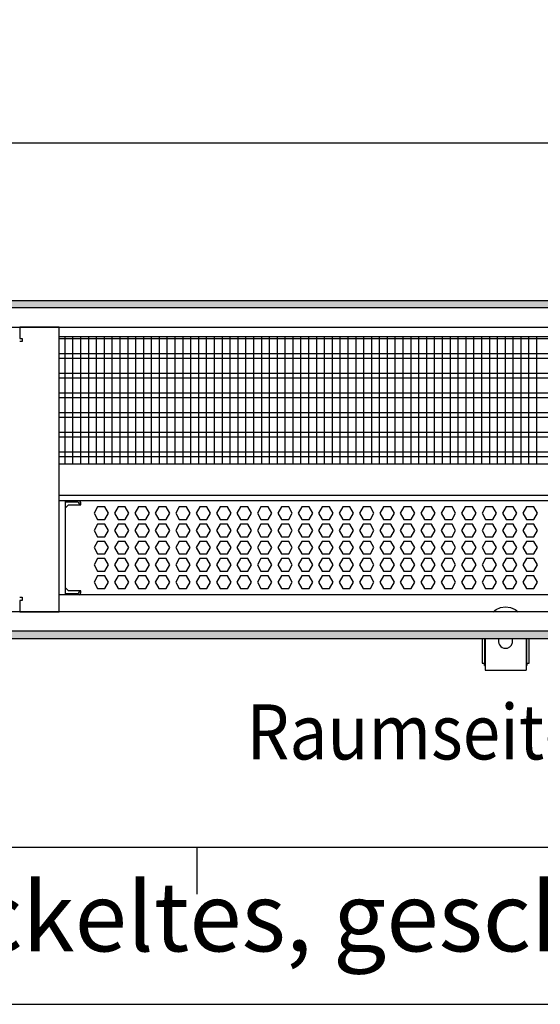
# Model space of a CAD drawing. Units: millimetres. Extents: x -8074 to 2244, y 10003 to 15943.
# Drawn here: x -5687 to -5356, y 10003 to 10630 of the extents above; entities that cross this region are included whole.
import ezdxf

# ---------------------------------------------------------------- set-up
doc = ezdxf.new("R2010")
doc.units = ezdxf.units.MM
doc.layers.add('1', color=7, linetype='Continuous')
doc.styles.add('CONVERTER_12', font='txt.shx', dxfattribs={"width": 0.81})
doc.styles.add('CONVERTER_14', font='txt.shx', dxfattribs={"width": 0.9})
doc.dimstyles.new('ME10_DIM_50', dxfattribs={"dimtxt": 46, "dimasz": 46, "dimexe": 15, "dimexo": 10, "dimgap": 18, "dimtad": 1, "dimdec": 1, "dimlfac": 0.03937, "dimdsep": 46, "dimtxsty": 'CONVERTER_14', "dimsah": 1, "dimcen": 0.09, "dimclrd": 6, "dimclre": 6, "dimclrt": 3, "dimadec": 0, "dimazin": 0, "dimtfac": 1, "dimtdec": 4, "dimtix": 1, "dimtmove": 0, "dimatfit": 3, "dimfxl": 1, "dimtolj": 1, "dimtzin": 0, "dimarcsym": 0})
pattern_1 = [(45, (0, 0), (-0.0707106781, 0.0707106781), [])]

# ---------------------------------------------------------------- blocks, each defined once
blk = doc.blocks.new('_tb_frame_A3Q', base_point=(-403.72, 500.171))
at = {"layer": '1', "color": 7, "linetype": 'Continuous'}
blk.add_line((-383.72, 505.171), (11.28, 505.171), dxfattribs=at)
at = {"layer": '1', "color": 2, "linetype": 'Continuous'}
for p, q in [((-278.72, 503.671), (-278.72, 505.171)), ((-403.72, 500.171), (16.28, 500.171))]:
    blk.add_line(p, q, dxfattribs=at)
at = {"layer": '1', "color": 2, "insert": (-186.22, 502.671), "char_height": 2.2, "attachment_point": 5, "line_spacing_factor": 1.320528, "style": 'CONVERTER_12'}
blk.add_mtext('COPYRIGHT RESERVED: Die Zeichnung enthält von uns entwickeltes, geschütztes Know-How, das nicht ohne unsere schriftliche Zustimmung Dritten, insbesondere Mitbewerbern, zugänglich gemacht werden darf. Zuwiderhandlungen verpflichten zu Schadenersatz.', dxfattribs=at)
blk = doc.blocks.new('*D45')
at = {"layer": '1', "color": 6, "linetype": 'Continuous'}
for p, q in [((-6998.3, 10441.09), (-6998.3, 10566.17)), ((-5228.23, 10441.09), (-5228.23, 10566.17)), ((-5228.23, 10551.17), (-6998.3, 10551.17))]:
    blk.add_line(p, q, dxfattribs=at)
at = {"layer": '1', "color": 6}
for points in [[(-6952.3, 10557.23), (-6952.3, 10545.12), (-6998.3, 10551.17)], [(-5274.23, 10545.12), (-5274.23, 10557.23), (-5228.23, 10551.17)]]:
    blk.add_solid(points, dxfattribs=at)
at = {"layer": '1', "color": 3, "insert": (-6182.66, 10569.4), "char_height": 46, "attachment_point": 7, "rotation": 0.00014, "line_spacing_factor": 0.454545, "style": 'CONVERTER_14'}
blk.add_mtext('\\C3;69.7\\C3;*', dxfattribs=at)

msp = doc.modelspace()

# ---------------------------------------------------------------- hatches: boundary and pattern name
at = {"layer": '1', "linetype": 'Continuous'}
h = msp.add_hatch(dxfattribs=at)
h.set_pattern_fill('_USER', color=6, scale=0.1, angle=45, pattern_type=0)
h.set_pattern_definition(pattern_1)
h.paths.add_polyline_path([(-5158.3, 10446.58), (-7458.3, 10446.58), (-7458.3, 10451.17), (-5158.3, 10451.17)])
h = msp.add_hatch(dxfattribs=at)
h.set_pattern_fill('_USER', color=6, scale=0.1, angle=45, pattern_type=0)
h.set_pattern_definition(pattern_1)
h.paths.add_polyline_path([(-5158.3, 10240.77), (-7458.3, 10240.77), (-7458.3, 10236.17), (-5158.3, 10236.17)])

# ---------------------------------------------------------------- linework, layer by layer
at = {"color": 1, "linetype": 'Continuous'}
for p, q in [((-5662.29, 10428.2), (-5229.73, 10428.2)), ((-5662.29, 10347.25), (-5233.72, 10347.25)), ((-5662.29, 10327.28), (-5231.23, 10327.28)), ((-5662.29, 10323.88), (-5236.22, 10323.88)), ((-5658.31, 10323.88), (-5658.31, 10319.07)), ((-5658.31, 10323.77), (-5650.32, 10323.77)), ((-5658.31, 10319.07), (-5658.31, 10268.52)), ((-5658.31, 10319.07), (-5658.31, 10268.52)), ((-5658.31, 10269.32), (-5658.31, 10268.52)), ((-5658.31, 10268.52), (-5658.31, 10264.83)), ((-5658.31, 10268.52), (-5658.31, 10264.83)), ((-5239.22, 10263.94), (-5662.29, 10263.94)), ((-5658.31, 10264.83), (-5658.31, 10263.94)), ((-5393.27, 10236.15), (-5393.27, 10220.42)), ((-5391.28, 10236.15), (-5391.28, 10216.92)), ((-5382.41, 10236.15), (-5382.7, 10235.24)), ((-5373.87, 10235.24), (-5374.17, 10236.15)), ((-5365.3, 10236.15), (-5365.3, 10216.92)), ((-5363.31, 10220.42), (-5363.31, 10236.15)), ((-5393.27, 10220.42), (-5391.78, 10220.42)), ((-5391.78, 10218.92), (-5391.78, 10220.42)), ((-5391.78, 10218.92), (-5391.28, 10218.92)), ((-5391.28, 10216.92), (-5391.28, 10215.92)), ((-5391.28, 10215.92), (-5365.3, 10215.92)), ((-5365.3, 10218.92), (-5364.8, 10218.92)), ((-5365.3, 10216.92), (-5365.3, 10215.92)), ((-5364.8, 10220.42), (-5364.8, 10218.92)), ((-5364.8, 10220.42), (-5363.31, 10220.42))]:
    msp.add_line(p, q, dxfattribs=at)
at = {"color": 6, "linetype": 'Continuous'}
for p, q in [((-5229.73, 10426.71), (-5662.29, 10426.71)), ((-5229.73, 10417.2), (-5662.29, 10417.2)), ((-5229.73, 10414.22), (-5662.29, 10414.22)), ((-5229.73, 10404.71), (-5662.29, 10404.71)), ((-5229.73, 10401.73), (-5662.29, 10401.73)), ((-5229.73, 10392.22), (-5662.29, 10392.22)), ((-5229.73, 10389.25), (-5662.29, 10389.25)), ((-5229.73, 10379.74), (-5662.29, 10379.74)), ((-5229.73, 10376.76), (-5662.29, 10376.76)), ((-5229.73, 10367.25), (-5662.29, 10367.25)), ((-5229.73, 10364.27), (-5662.29, 10364.27)), ((-5229.73, 10354.76), (-5662.29, 10354.76)), ((-5229.73, 10351.79), (-5662.29, 10351.79)), ((-5650.32, 10322.77), (-5658.31, 10322.77)), ((-5650.32, 10322.77), (-5658.31, 10322.77)), ((-5658.31, 10319.07), (-5656.32, 10321.07)), ((-5656.32, 10321.07), (-5648.33, 10321.07)), ((-5649.32, 10321.07), (-5649.32, 10321.77)), ((-5648.33, 10321.07), (-5648.33, 10321.77)), ((-5637.73, 10319.88), (-5640.03, 10315.89)), ((-5633.11, 10319.88), (-5637.73, 10319.88)), ((-5630.81, 10315.89), (-5633.11, 10319.88)), ((-5624.74, 10319.88), (-5627.05, 10315.89)), ((-5620.13, 10319.88), (-5624.74, 10319.88)), ((-5617.82, 10315.89), (-5620.13, 10319.88)), ((-5611.75, 10319.88), (-5614.06, 10315.89)), ((-5607.14, 10319.88), (-5611.75, 10319.88)), ((-5604.83, 10315.89), (-5607.14, 10319.88)), ((-5598.77, 10319.88), (-5601.07, 10315.89)), ((-5594.15, 10319.88), (-5598.77, 10319.88)), ((-5591.85, 10315.89), (-5594.15, 10319.88)), ((-5585.78, 10319.88), (-5588.09, 10315.89)), ((-5581.17, 10319.88), (-5585.78, 10319.88)), ((-5578.86, 10315.89), (-5581.17, 10319.88)), ((-5572.79, 10319.88), (-5575.1, 10315.89)), ((-5568.18, 10319.88), (-5572.79, 10319.88)), ((-5565.87, 10315.89), (-5568.18, 10319.88)), ((-5559.81, 10319.88), (-5562.12, 10315.89)), ((-5555.19, 10319.88), (-5559.81, 10319.88)), ((-5552.89, 10315.89), (-5555.19, 10319.88)), ((-5546.82, 10319.88), (-5549.13, 10315.89)), ((-5542.21, 10319.88), (-5546.82, 10319.88)), ((-5539.9, 10315.89), (-5542.21, 10319.88)), ((-5533.84, 10319.88), (-5536.14, 10315.89)), ((-5529.22, 10319.88), (-5533.84, 10319.88)), ((-5526.92, 10315.89), (-5529.22, 10319.88)), ((-5520.85, 10319.88), (-5523.16, 10315.89)), ((-5516.24, 10319.88), (-5520.85, 10319.88)), ((-5513.93, 10315.89), (-5516.24, 10319.88)), ((-5507.86, 10319.88), (-5510.17, 10315.89)), ((-5503.25, 10319.88), (-5507.86, 10319.88)), ((-5500.94, 10315.89), (-5503.25, 10319.88)), ((-5494.88, 10319.88), (-5497.18, 10315.89)), ((-5490.26, 10319.88), (-5494.88, 10319.88)), ((-5487.96, 10315.89), (-5490.26, 10319.88)), ((-5481.89, 10319.88), (-5484.2, 10315.89)), ((-5477.28, 10319.88), (-5481.89, 10319.88)), ((-5474.97, 10315.89), (-5477.28, 10319.88)), ((-5468.9, 10319.88), (-5471.21, 10315.89)), ((-5464.29, 10319.88), (-5468.9, 10319.88)), ((-5461.98, 10315.89), (-5464.29, 10319.88)), ((-5455.92, 10319.88), (-5458.22, 10315.89)), ((-5451.3, 10319.88), (-5455.92, 10319.88)), ((-5449, 10315.89), (-5451.3, 10319.88)), ((-5442.93, 10319.88), (-5445.24, 10315.89)), ((-5438.32, 10319.88), (-5442.93, 10319.88)), ((-5436.01, 10315.89), (-5438.32, 10319.88)), ((-5429.95, 10319.88), (-5432.25, 10315.89)), ((-5425.33, 10319.88), (-5429.95, 10319.88)), ((-5423.02, 10315.89), (-5425.33, 10319.88)), ((-5416.96, 10319.88), (-5419.27, 10315.89)), ((-5412.35, 10319.88), (-5416.96, 10319.88)), ((-5410.04, 10315.89), (-5412.35, 10319.88)), ((-5403.97, 10319.88), (-5406.28, 10315.89)), ((-5399.36, 10319.88), (-5403.97, 10319.88)), ((-5397.05, 10315.89), (-5399.36, 10319.88)), ((-5390.99, 10319.88), (-5393.29, 10315.89)), ((-5386.37, 10319.88), (-5390.99, 10319.88)), ((-5384.07, 10315.89), (-5386.37, 10319.88)), ((-5378, 10319.88), (-5380.31, 10315.89)), ((-5373.39, 10319.88), (-5378, 10319.88)), ((-5371.08, 10315.89), (-5373.39, 10319.88)), ((-5365.01, 10319.88), (-5367.32, 10315.89)), ((-5360.4, 10319.88), (-5365.01, 10319.88)), ((-5358.09, 10315.89), (-5360.4, 10319.88)), ((-5640.03, 10315.89), (-5637.73, 10311.89)), ((-5637.73, 10311.89), (-5633.11, 10311.89)), ((-5633.11, 10311.89), (-5630.81, 10315.89)), ((-5627.05, 10315.89), (-5624.74, 10311.89)), ((-5624.74, 10311.89), (-5620.13, 10311.89)), ((-5620.13, 10311.89), (-5617.82, 10315.89)), ((-5614.06, 10315.89), (-5611.75, 10311.89)), ((-5611.75, 10311.89), (-5607.14, 10311.89)), ((-5607.14, 10311.89), (-5604.83, 10315.89)), ((-5601.07, 10315.89), (-5598.77, 10311.89)), ((-5598.77, 10311.89), (-5594.15, 10311.89)), ((-5594.15, 10311.89), (-5591.85, 10315.89)), ((-5588.09, 10315.89), (-5585.78, 10311.89)), ((-5585.78, 10311.89), (-5581.17, 10311.89)), ((-5581.17, 10311.89), (-5578.86, 10315.89)), ((-5575.1, 10315.89), (-5572.79, 10311.89)), ((-5572.79, 10311.89), (-5568.18, 10311.89)), ((-5568.18, 10311.89), (-5565.87, 10315.89)), ((-5562.12, 10315.89), (-5559.81, 10311.89)), ((-5559.81, 10311.89), (-5555.19, 10311.89)), ((-5555.19, 10311.89), (-5552.89, 10315.89)), ((-5549.13, 10315.89), (-5546.82, 10311.89)), ((-5546.82, 10311.89), (-5542.21, 10311.89)), ((-5542.21, 10311.89), (-5539.9, 10315.89)), ((-5536.14, 10315.89), (-5533.84, 10311.89)), ((-5533.84, 10311.89), (-5529.22, 10311.89)), ((-5529.22, 10311.89), (-5526.92, 10315.89)), ((-5523.16, 10315.89), (-5520.85, 10311.89)), ((-5520.85, 10311.89), (-5516.24, 10311.89)), ((-5516.24, 10311.89), (-5513.93, 10315.89)), ((-5510.17, 10315.89), (-5507.86, 10311.89)), ((-5507.86, 10311.89), (-5503.25, 10311.89)), ((-5503.25, 10311.89), (-5500.94, 10315.89)), ((-5497.18, 10315.89), (-5494.88, 10311.89)), ((-5494.88, 10311.89), (-5490.26, 10311.89)), ((-5490.26, 10311.89), (-5487.96, 10315.89)), ((-5484.2, 10315.89), (-5481.89, 10311.89)), ((-5481.89, 10311.89), (-5477.28, 10311.89)), ((-5477.28, 10311.89), (-5474.97, 10315.89)), ((-5471.21, 10315.89), (-5468.9, 10311.89)), ((-5468.9, 10311.89), (-5464.29, 10311.89)), ((-5464.29, 10311.89), (-5461.98, 10315.89)), ((-5458.22, 10315.89), (-5455.92, 10311.89)), ((-5455.92, 10311.89), (-5451.3, 10311.89)), ((-5451.3, 10311.89), (-5449, 10315.89)), ((-5445.24, 10315.89), (-5442.93, 10311.89)), ((-5442.93, 10311.89), (-5438.32, 10311.89)), ((-5438.32, 10311.89), (-5436.01, 10315.89)), ((-5432.25, 10315.89), (-5429.95, 10311.89)), ((-5429.95, 10311.89), (-5425.33, 10311.89)), ((-5425.33, 10311.89), (-5423.02, 10315.89)), ((-5419.27, 10315.89), (-5416.96, 10311.89)), ((-5416.96, 10311.89), (-5412.35, 10311.89)), ((-5412.35, 10311.89), (-5410.04, 10315.89)), ((-5406.28, 10315.89), (-5403.97, 10311.89)), ((-5403.97, 10311.89), (-5399.36, 10311.89)), ((-5399.36, 10311.89), (-5397.05, 10315.89)), ((-5393.29, 10315.89), (-5390.99, 10311.89)), ((-5390.99, 10311.89), (-5386.37, 10311.89)), ((-5386.37, 10311.89), (-5384.07, 10315.89)), ((-5380.31, 10315.89), (-5378, 10311.89)), ((-5378, 10311.89), (-5373.39, 10311.89)), ((-5373.39, 10311.89), (-5371.08, 10315.89)), ((-5367.32, 10315.89), (-5365.01, 10311.89)), ((-5365.01, 10311.89), (-5360.4, 10311.89)), ((-5360.4, 10311.89), (-5358.09, 10315.89)), ((-5637.73, 10308.89), (-5640.03, 10304.9)), ((-5640.03, 10304.9), (-5637.73, 10300.9)), ((-5633.11, 10308.89), (-5637.73, 10308.89)), ((-5630.81, 10304.9), (-5633.11, 10308.89)), ((-5633.11, 10300.9), (-5630.81, 10304.9)), ((-5624.74, 10308.89), (-5627.05, 10304.9)), ((-5627.05, 10304.9), (-5624.74, 10300.9)), ((-5620.13, 10308.89), (-5624.74, 10308.89)), ((-5617.82, 10304.9), (-5620.13, 10308.89)), ((-5620.13, 10300.9), (-5617.82, 10304.9)), ((-5611.75, 10308.89), (-5614.06, 10304.9)), ((-5614.06, 10304.9), (-5611.75, 10300.9)), ((-5607.14, 10308.89), (-5611.75, 10308.89)), ((-5604.83, 10304.9), (-5607.14, 10308.89)), ((-5607.14, 10300.9), (-5604.83, 10304.9)), ((-5598.77, 10308.89), (-5601.07, 10304.9)), ((-5601.07, 10304.9), (-5598.77, 10300.9)), ((-5594.15, 10308.89), (-5598.77, 10308.89)), ((-5591.85, 10304.9), (-5594.15, 10308.89)), ((-5594.15, 10300.9), (-5591.85, 10304.9)), ((-5585.78, 10308.89), (-5588.09, 10304.9)), ((-5588.09, 10304.9), (-5585.78, 10300.9)), ((-5581.17, 10308.89), (-5585.78, 10308.89)), ((-5578.86, 10304.9), (-5581.17, 10308.89)), ((-5581.17, 10300.9), (-5578.86, 10304.9)), ((-5572.79, 10308.89), (-5575.1, 10304.9)), ((-5575.1, 10304.9), (-5572.79, 10300.9)), ((-5568.18, 10308.89), (-5572.79, 10308.89)), ((-5565.87, 10304.9), (-5568.18, 10308.89)), ((-5568.18, 10300.9), (-5565.87, 10304.9)), ((-5559.81, 10308.89), (-5562.12, 10304.9)), ((-5562.12, 10304.9), (-5559.81, 10300.9)), ((-5555.19, 10308.89), (-5559.81, 10308.89)), ((-5552.89, 10304.9), (-5555.19, 10308.89)), ((-5555.19, 10300.9), (-5552.89, 10304.9)), ((-5546.82, 10308.89), (-5549.13, 10304.9)), ((-5549.13, 10304.9), (-5546.82, 10300.9)), ((-5542.21, 10308.89), (-5546.82, 10308.89)), ((-5539.9, 10304.9), (-5542.21, 10308.89)), ((-5542.21, 10300.9), (-5539.9, 10304.9)), ((-5533.84, 10308.89), (-5536.14, 10304.9)), ((-5536.14, 10304.9), (-5533.84, 10300.9)), ((-5529.22, 10308.89), (-5533.84, 10308.89)), ((-5526.92, 10304.9), (-5529.22, 10308.89)), ((-5529.22, 10300.9), (-5526.92, 10304.9)), ((-5520.85, 10308.89), (-5523.16, 10304.9)), ((-5523.16, 10304.9), (-5520.85, 10300.9)), ((-5516.24, 10308.89), (-5520.85, 10308.89)), ((-5513.93, 10304.9), (-5516.24, 10308.89)), ((-5516.24, 10300.9), (-5513.93, 10304.9)), ((-5507.86, 10308.89), (-5510.17, 10304.9)), ((-5510.17, 10304.9), (-5507.86, 10300.9)), ((-5503.25, 10308.89), (-5507.86, 10308.89)), ((-5500.94, 10304.9), (-5503.25, 10308.89)), ((-5503.25, 10300.9), (-5500.94, 10304.9)), ((-5494.88, 10308.89), (-5497.18, 10304.9)), ((-5497.18, 10304.9), (-5494.88, 10300.9)), ((-5490.26, 10308.89), (-5494.88, 10308.89)), ((-5487.96, 10304.9), (-5490.26, 10308.89)), ((-5490.26, 10300.9), (-5487.96, 10304.9)), ((-5481.89, 10308.89), (-5484.2, 10304.9)), ((-5484.2, 10304.9), (-5481.89, 10300.9)), ((-5477.28, 10308.89), (-5481.89, 10308.89)), ((-5474.97, 10304.9), (-5477.28, 10308.89)), ((-5477.28, 10300.9), (-5474.97, 10304.9)), ((-5468.9, 10308.89), (-5471.21, 10304.9)), ((-5471.21, 10304.9), (-5468.9, 10300.9)), ((-5464.29, 10308.89), (-5468.9, 10308.89)), ((-5461.98, 10304.9), (-5464.29, 10308.89)), ((-5464.29, 10300.9), (-5461.98, 10304.9)), ((-5455.92, 10308.89), (-5458.22, 10304.9)), ((-5458.22, 10304.9), (-5455.92, 10300.9)), ((-5451.3, 10308.89), (-5455.92, 10308.89)), ((-5449, 10304.9), (-5451.3, 10308.89)), ((-5451.3, 10300.9), (-5449, 10304.9)), ((-5442.93, 10308.89), (-5445.24, 10304.9)), ((-5445.24, 10304.9), (-5442.93, 10300.9)), ((-5438.32, 10308.89), (-5442.93, 10308.89)), ((-5436.01, 10304.9), (-5438.32, 10308.89)), ((-5438.32, 10300.9), (-5436.01, 10304.9)), ((-5429.95, 10308.89), (-5432.25, 10304.9)), ((-5432.25, 10304.9), (-5429.95, 10300.9)), ((-5425.33, 10308.89), (-5429.95, 10308.89)), ((-5423.02, 10304.9), (-5425.33, 10308.89)), ((-5425.33, 10300.9), (-5423.02, 10304.9)), ((-5416.96, 10308.89), (-5419.27, 10304.9)), ((-5419.27, 10304.9), (-5416.96, 10300.9)), ((-5412.35, 10308.89), (-5416.96, 10308.89)), ((-5410.04, 10304.9), (-5412.35, 10308.89)), ((-5412.35, 10300.9), (-5410.04, 10304.9)), ((-5403.97, 10308.89), (-5406.28, 10304.9)), ((-5406.28, 10304.9), (-5403.97, 10300.9)), ((-5399.36, 10308.89), (-5403.97, 10308.89)), ((-5397.05, 10304.9), (-5399.36, 10308.89)), ((-5399.36, 10300.9), (-5397.05, 10304.9)), ((-5390.99, 10308.89), (-5393.29, 10304.9)), ((-5393.29, 10304.9), (-5390.99, 10300.9)), ((-5386.37, 10308.89), (-5390.99, 10308.89)), ((-5384.07, 10304.9), (-5386.37, 10308.89)), ((-5386.37, 10300.9), (-5384.07, 10304.9)), ((-5378, 10308.89), (-5380.31, 10304.9)), ((-5380.31, 10304.9), (-5378, 10300.9)), ((-5373.39, 10308.89), (-5378, 10308.89)), ((-5371.08, 10304.9), (-5373.39, 10308.89)), ((-5373.39, 10300.9), (-5371.08, 10304.9)), ((-5365.01, 10308.89), (-5367.32, 10304.9)), ((-5367.32, 10304.9), (-5365.01, 10300.9)), ((-5360.4, 10308.89), (-5365.01, 10308.89)), ((-5358.09, 10304.9), (-5360.4, 10308.89)), ((-5360.4, 10300.9), (-5358.09, 10304.9)), ((-5637.73, 10297.91), (-5640.03, 10293.91)), ((-5637.73, 10300.9), (-5633.11, 10300.9)), ((-5633.11, 10297.91), (-5637.73, 10297.91)), ((-5630.81, 10293.91), (-5633.11, 10297.91)), ((-5624.74, 10297.91), (-5627.05, 10293.91)), ((-5624.74, 10300.9), (-5620.13, 10300.9)), ((-5620.13, 10297.91), (-5624.74, 10297.91)), ((-5617.82, 10293.91), (-5620.13, 10297.91)), ((-5611.75, 10297.91), (-5614.06, 10293.91)), ((-5611.75, 10300.9), (-5607.14, 10300.9)), ((-5607.14, 10297.91), (-5611.75, 10297.91)), ((-5604.83, 10293.91), (-5607.14, 10297.91)), ((-5598.77, 10297.91), (-5601.07, 10293.91)), ((-5598.77, 10300.9), (-5594.15, 10300.9)), ((-5594.15, 10297.91), (-5598.77, 10297.91)), ((-5591.85, 10293.91), (-5594.15, 10297.91)), ((-5585.78, 10297.91), (-5588.09, 10293.91)), ((-5585.78, 10300.9), (-5581.17, 10300.9)), ((-5581.17, 10297.91), (-5585.78, 10297.91)), ((-5578.86, 10293.91), (-5581.17, 10297.91)), ((-5572.79, 10297.91), (-5575.1, 10293.91)), ((-5572.79, 10300.9), (-5568.18, 10300.9)), ((-5568.18, 10297.91), (-5572.79, 10297.91)), ((-5565.87, 10293.91), (-5568.18, 10297.91)), ((-5559.81, 10297.91), (-5562.12, 10293.91)), ((-5559.81, 10300.9), (-5555.19, 10300.9)), ((-5555.19, 10297.91), (-5559.81, 10297.91)), ((-5552.89, 10293.91), (-5555.19, 10297.91)), ((-5546.82, 10297.91), (-5549.13, 10293.91)), ((-5546.82, 10300.9), (-5542.21, 10300.9)), ((-5542.21, 10297.91), (-5546.82, 10297.91)), ((-5539.9, 10293.91), (-5542.21, 10297.91)), ((-5533.84, 10297.91), (-5536.14, 10293.91)), ((-5533.84, 10300.9), (-5529.22, 10300.9)), ((-5529.22, 10297.91), (-5533.84, 10297.91)), ((-5526.92, 10293.91), (-5529.22, 10297.91)), ((-5520.85, 10297.91), (-5523.16, 10293.91)), ((-5520.85, 10300.9), (-5516.24, 10300.9)), ((-5516.24, 10297.91), (-5520.85, 10297.91)), ((-5513.93, 10293.91), (-5516.24, 10297.91)), ((-5507.86, 10297.91), (-5510.17, 10293.91)), ((-5507.86, 10300.9), (-5503.25, 10300.9)), ((-5503.25, 10297.91), (-5507.86, 10297.91)), ((-5500.94, 10293.91), (-5503.25, 10297.91)), ((-5494.88, 10297.91), (-5497.18, 10293.91)), ((-5494.88, 10300.9), (-5490.26, 10300.9)), ((-5490.26, 10297.91), (-5494.88, 10297.91)), ((-5487.96, 10293.91), (-5490.26, 10297.91)), ((-5481.89, 10297.91), (-5484.2, 10293.91)), ((-5481.89, 10300.9), (-5477.28, 10300.9)), ((-5477.28, 10297.91), (-5481.89, 10297.91)), ((-5474.97, 10293.91), (-5477.28, 10297.91)), ((-5468.9, 10297.91), (-5471.21, 10293.91)), ((-5468.9, 10300.9), (-5464.29, 10300.9)), ((-5464.29, 10297.91), (-5468.9, 10297.91)), ((-5461.98, 10293.91), (-5464.29, 10297.91)), ((-5455.92, 10297.91), (-5458.22, 10293.91)), ((-5455.92, 10300.9), (-5451.3, 10300.9)), ((-5451.3, 10297.91), (-5455.92, 10297.91)), ((-5449, 10293.91), (-5451.3, 10297.91)), ((-5442.93, 10297.91), (-5445.24, 10293.91)), ((-5442.93, 10300.9), (-5438.32, 10300.9)), ((-5438.32, 10297.91), (-5442.93, 10297.91)), ((-5436.01, 10293.91), (-5438.32, 10297.91)), ((-5429.95, 10297.91), (-5432.25, 10293.91)), ((-5429.95, 10300.9), (-5425.33, 10300.9)), ((-5425.33, 10297.91), (-5429.95, 10297.91)), ((-5423.02, 10293.91), (-5425.33, 10297.91)), ((-5416.96, 10297.91), (-5419.27, 10293.91)), ((-5416.96, 10300.9), (-5412.35, 10300.9)), ((-5412.35, 10297.91), (-5416.96, 10297.91)), ((-5410.04, 10293.91), (-5412.35, 10297.91)), ((-5403.97, 10297.91), (-5406.28, 10293.91)), ((-5403.97, 10300.9), (-5399.36, 10300.9)), ((-5399.36, 10297.91), (-5403.97, 10297.91)), ((-5397.05, 10293.91), (-5399.36, 10297.91)), ((-5390.99, 10297.91), (-5393.29, 10293.91)), ((-5390.99, 10300.9), (-5386.37, 10300.9)), ((-5386.37, 10297.91), (-5390.99, 10297.91)), ((-5384.07, 10293.91), (-5386.37, 10297.91)), ((-5378, 10297.91), (-5380.31, 10293.91)), ((-5378, 10300.9), (-5373.39, 10300.9)), ((-5373.39, 10297.91), (-5378, 10297.91)), ((-5371.08, 10293.91), (-5373.39, 10297.91)), ((-5365.01, 10297.91), (-5367.32, 10293.91)), ((-5365.01, 10300.9), (-5360.4, 10300.9)), ((-5360.4, 10297.91), (-5365.01, 10297.91)), ((-5358.09, 10293.91), (-5360.4, 10297.91)), ((-5640.03, 10293.91), (-5637.73, 10289.91)), ((-5633.11, 10289.91), (-5630.81, 10293.91)), ((-5627.05, 10293.91), (-5624.74, 10289.91)), ((-5620.13, 10289.91), (-5617.82, 10293.91)), ((-5614.06, 10293.91), (-5611.75, 10289.91)), ((-5607.14, 10289.91), (-5604.83, 10293.91)), ((-5601.07, 10293.91), (-5598.77, 10289.91)), ((-5594.15, 10289.91), (-5591.85, 10293.91)), ((-5588.09, 10293.91), (-5585.78, 10289.91)), ((-5581.17, 10289.91), (-5578.86, 10293.91)), ((-5575.1, 10293.91), (-5572.79, 10289.91)), ((-5568.18, 10289.91), (-5565.87, 10293.91)), ((-5562.12, 10293.91), (-5559.81, 10289.91)), ((-5555.19, 10289.91), (-5552.89, 10293.91)), ((-5549.13, 10293.91), (-5546.82, 10289.91)), ((-5542.21, 10289.91), (-5539.9, 10293.91)), ((-5536.14, 10293.91), (-5533.84, 10289.91)), ((-5529.22, 10289.91), (-5526.92, 10293.91)), ((-5523.16, 10293.91), (-5520.85, 10289.91)), ((-5516.24, 10289.91), (-5513.93, 10293.91)), ((-5510.17, 10293.91), (-5507.86, 10289.91)), ((-5503.25, 10289.91), (-5500.94, 10293.91)), ((-5497.18, 10293.91), (-5494.88, 10289.91)), ((-5490.26, 10289.91), (-5487.96, 10293.91)), ((-5484.2, 10293.91), (-5481.89, 10289.91)), ((-5477.28, 10289.91), (-5474.97, 10293.91)), ((-5471.21, 10293.91), (-5468.9, 10289.91)), ((-5464.29, 10289.91), (-5461.98, 10293.91)), ((-5458.22, 10293.91), (-5455.92, 10289.91)), ((-5451.3, 10289.91), (-5449, 10293.91)), ((-5445.24, 10293.91), (-5442.93, 10289.91)), ((-5438.32, 10289.91), (-5436.01, 10293.91)), ((-5432.25, 10293.91), (-5429.95, 10289.91)), ((-5425.33, 10289.91), (-5423.02, 10293.91)), ((-5419.27, 10293.91), (-5416.96, 10289.91)), ((-5412.35, 10289.91), (-5410.04, 10293.91)), ((-5406.28, 10293.91), (-5403.97, 10289.91)), ((-5399.36, 10289.91), (-5397.05, 10293.91)), ((-5393.29, 10293.91), (-5390.99, 10289.91)), ((-5386.37, 10289.91), (-5384.07, 10293.91)), ((-5380.31, 10293.91), (-5378, 10289.91)), ((-5373.39, 10289.91), (-5371.08, 10293.91)), ((-5367.32, 10293.91), (-5365.01, 10289.91)), ((-5360.4, 10289.91), (-5358.09, 10293.91)), ((-5637.73, 10286.92), (-5640.03, 10282.92)), ((-5637.73, 10289.91), (-5633.11, 10289.91)), ((-5633.11, 10286.92), (-5637.73, 10286.92)), ((-5630.81, 10282.92), (-5633.11, 10286.92)), ((-5624.74, 10286.92), (-5627.05, 10282.92)), ((-5624.74, 10289.91), (-5620.13, 10289.91)), ((-5620.13, 10286.92), (-5624.74, 10286.92)), ((-5617.82, 10282.92), (-5620.13, 10286.92)), ((-5611.75, 10286.92), (-5614.06, 10282.92)), ((-5611.75, 10289.91), (-5607.14, 10289.91)), ((-5607.14, 10286.92), (-5611.75, 10286.92)), ((-5604.83, 10282.92), (-5607.14, 10286.92)), ((-5598.77, 10286.92), (-5601.07, 10282.92)), ((-5598.77, 10289.91), (-5594.15, 10289.91)), ((-5594.15, 10286.92), (-5598.77, 10286.92)), ((-5591.85, 10282.92), (-5594.15, 10286.92)), ((-5585.78, 10286.92), (-5588.09, 10282.92)), ((-5585.78, 10289.91), (-5581.17, 10289.91)), ((-5581.17, 10286.92), (-5585.78, 10286.92)), ((-5578.86, 10282.92), (-5581.17, 10286.92)), ((-5572.79, 10286.92), (-5575.1, 10282.92)), ((-5572.79, 10289.91), (-5568.18, 10289.91)), ((-5568.18, 10286.92), (-5572.79, 10286.92)), ((-5565.87, 10282.92), (-5568.18, 10286.92)), ((-5559.81, 10286.92), (-5562.12, 10282.92)), ((-5559.81, 10289.91), (-5555.19, 10289.91)), ((-5555.19, 10286.92), (-5559.81, 10286.92)), ((-5552.89, 10282.92), (-5555.19, 10286.92)), ((-5546.82, 10286.92), (-5549.13, 10282.92)), ((-5546.82, 10289.91), (-5542.21, 10289.91)), ((-5542.21, 10286.92), (-5546.82, 10286.92)), ((-5539.9, 10282.92), (-5542.21, 10286.92)), ((-5533.84, 10286.92), (-5536.14, 10282.92)), ((-5533.84, 10289.91), (-5529.22, 10289.91)), ((-5529.22, 10286.92), (-5533.84, 10286.92)), ((-5526.92, 10282.92), (-5529.22, 10286.92)), ((-5520.85, 10286.92), (-5523.16, 10282.92)), ((-5520.85, 10289.91), (-5516.24, 10289.91)), ((-5516.24, 10286.92), (-5520.85, 10286.92)), ((-5513.93, 10282.92), (-5516.24, 10286.92)), ((-5507.86, 10286.92), (-5510.17, 10282.92)), ((-5507.86, 10289.91), (-5503.25, 10289.91)), ((-5503.25, 10286.92), (-5507.86, 10286.92)), ((-5500.94, 10282.92), (-5503.25, 10286.92)), ((-5494.88, 10286.92), (-5497.18, 10282.92)), ((-5494.88, 10289.91), (-5490.26, 10289.91)), ((-5490.26, 10286.92), (-5494.88, 10286.92)), ((-5487.96, 10282.92), (-5490.26, 10286.92)), ((-5481.89, 10286.92), (-5484.2, 10282.92)), ((-5481.89, 10289.91), (-5477.28, 10289.91)), ((-5477.28, 10286.92), (-5481.89, 10286.92)), ((-5474.97, 10282.92), (-5477.28, 10286.92)), ((-5468.9, 10286.92), (-5471.21, 10282.92)), ((-5468.9, 10289.91), (-5464.29, 10289.91)), ((-5464.29, 10286.92), (-5468.9, 10286.92)), ((-5461.98, 10282.92), (-5464.29, 10286.92)), ((-5455.92, 10286.92), (-5458.22, 10282.92)), ((-5455.92, 10289.91), (-5451.3, 10289.91)), ((-5451.3, 10286.92), (-5455.92, 10286.92)), ((-5449, 10282.92), (-5451.3, 10286.92)), ((-5442.93, 10286.92), (-5445.24, 10282.92)), ((-5442.93, 10289.91), (-5438.32, 10289.91)), ((-5438.32, 10286.92), (-5442.93, 10286.92)), ((-5436.01, 10282.92), (-5438.32, 10286.92)), ((-5429.95, 10286.92), (-5432.25, 10282.92)), ((-5429.95, 10289.91), (-5425.33, 10289.91)), ((-5425.33, 10286.92), (-5429.95, 10286.92)), ((-5423.02, 10282.92), (-5425.33, 10286.92)), ((-5416.96, 10286.92), (-5419.27, 10282.92)), ((-5416.96, 10289.91), (-5412.35, 10289.91)), ((-5412.35, 10286.92), (-5416.96, 10286.92)), ((-5410.04, 10282.92), (-5412.35, 10286.92)), ((-5403.97, 10286.92), (-5406.28, 10282.92)), ((-5403.97, 10289.91), (-5399.36, 10289.91)), ((-5399.36, 10286.92), (-5403.97, 10286.92)), ((-5397.05, 10282.92), (-5399.36, 10286.92)), ((-5390.99, 10286.92), (-5393.29, 10282.92)), ((-5390.99, 10289.91), (-5386.37, 10289.91)), ((-5386.37, 10286.92), (-5390.99, 10286.92)), ((-5384.07, 10282.92), (-5386.37, 10286.92)), ((-5378, 10286.92), (-5380.31, 10282.92)), ((-5378, 10289.91), (-5373.39, 10289.91)), ((-5373.39, 10286.92), (-5378, 10286.92)), ((-5371.08, 10282.92), (-5373.39, 10286.92)), ((-5365.01, 10286.92), (-5367.32, 10282.92)), ((-5365.01, 10289.91), (-5360.4, 10289.91)), ((-5360.4, 10286.92), (-5365.01, 10286.92)), ((-5358.09, 10282.92), (-5360.4, 10286.92)), ((-5640.03, 10282.92), (-5637.73, 10278.93)), ((-5637.73, 10278.93), (-5633.11, 10278.93)), ((-5633.11, 10278.93), (-5630.81, 10282.92)), ((-5627.05, 10282.92), (-5624.74, 10278.93)), ((-5624.74, 10278.93), (-5620.13, 10278.93)), ((-5620.13, 10278.93), (-5617.82, 10282.92)), ((-5614.06, 10282.92), (-5611.75, 10278.93)), ((-5611.75, 10278.93), (-5607.14, 10278.93)), ((-5607.14, 10278.93), (-5604.83, 10282.92)), ((-5601.07, 10282.92), (-5598.77, 10278.93)), ((-5598.77, 10278.93), (-5594.15, 10278.93)), ((-5594.15, 10278.93), (-5591.85, 10282.92)), ((-5588.09, 10282.92), (-5585.78, 10278.93)), ((-5585.78, 10278.93), (-5581.17, 10278.93)), ((-5581.17, 10278.93), (-5578.86, 10282.92)), ((-5575.1, 10282.92), (-5572.79, 10278.93)), ((-5572.79, 10278.93), (-5568.18, 10278.93)), ((-5568.18, 10278.93), (-5565.87, 10282.92)), ((-5562.12, 10282.92), (-5559.81, 10278.93)), ((-5559.81, 10278.93), (-5555.19, 10278.93)), ((-5555.19, 10278.93), (-5552.89, 10282.92)), ((-5549.13, 10282.92), (-5546.82, 10278.93)), ((-5546.82, 10278.93), (-5542.21, 10278.93)), ((-5542.21, 10278.93), (-5539.9, 10282.92)), ((-5536.14, 10282.92), (-5533.84, 10278.93)), ((-5533.84, 10278.93), (-5529.22, 10278.93)), ((-5529.22, 10278.93), (-5526.92, 10282.92)), ((-5523.16, 10282.92), (-5520.85, 10278.93)), ((-5520.85, 10278.93), (-5516.24, 10278.93)), ((-5516.24, 10278.93), (-5513.93, 10282.92)), ((-5510.17, 10282.92), (-5507.86, 10278.93)), ((-5507.86, 10278.93), (-5503.25, 10278.93)), ((-5503.25, 10278.93), (-5500.94, 10282.92)), ((-5497.18, 10282.92), (-5494.88, 10278.93)), ((-5494.88, 10278.93), (-5490.26, 10278.93)), ((-5490.26, 10278.93), (-5487.96, 10282.92)), ((-5484.2, 10282.92), (-5481.89, 10278.93)), ((-5481.89, 10278.93), (-5477.28, 10278.93)), ((-5477.28, 10278.93), (-5474.97, 10282.92)), ((-5471.21, 10282.92), (-5468.9, 10278.93)), ((-5468.9, 10278.93), (-5464.29, 10278.93)), ((-5464.29, 10278.93), (-5461.98, 10282.92)), ((-5458.22, 10282.92), (-5455.92, 10278.93)), ((-5455.92, 10278.93), (-5451.3, 10278.93)), ((-5451.3, 10278.93), (-5449, 10282.92)), ((-5445.24, 10282.92), (-5442.93, 10278.93)), ((-5442.93, 10278.93), (-5438.32, 10278.93)), ((-5438.32, 10278.93), (-5436.01, 10282.92)), ((-5432.25, 10282.92), (-5429.95, 10278.93)), ((-5429.95, 10278.93), (-5425.33, 10278.93)), ((-5425.33, 10278.93), (-5423.02, 10282.92)), ((-5419.27, 10282.92), (-5416.96, 10278.93)), ((-5416.96, 10278.93), (-5412.35, 10278.93)), ((-5412.35, 10278.93), (-5410.04, 10282.92)), ((-5406.28, 10282.92), (-5403.97, 10278.93)), ((-5403.97, 10278.93), (-5399.36, 10278.93)), ((-5399.36, 10278.93), (-5397.05, 10282.92)), ((-5393.29, 10282.92), (-5390.99, 10278.93)), ((-5390.99, 10278.93), (-5386.37, 10278.93)), ((-5386.37, 10278.93), (-5384.07, 10282.92)), ((-5380.31, 10282.92), (-5378, 10278.93)), ((-5378, 10278.93), (-5373.39, 10278.93)), ((-5373.39, 10278.93), (-5371.08, 10282.92)), ((-5367.32, 10282.92), (-5365.01, 10278.93)), ((-5365.01, 10278.93), (-5360.4, 10278.93)), ((-5360.4, 10278.93), (-5358.09, 10282.92)), ((-5637.73, 10275.93), (-5640.03, 10271.93)), ((-5633.11, 10275.93), (-5637.73, 10275.93)), ((-5630.81, 10271.93), (-5633.11, 10275.93)), ((-5624.74, 10275.93), (-5627.05, 10271.93)), ((-5620.13, 10275.93), (-5624.74, 10275.93)), ((-5617.82, 10271.93), (-5620.13, 10275.93)), ((-5611.75, 10275.93), (-5614.06, 10271.93)), ((-5607.14, 10275.93), (-5611.75, 10275.93)), ((-5604.83, 10271.93), (-5607.14, 10275.93)), ((-5598.77, 10275.93), (-5601.07, 10271.93)), ((-5594.15, 10275.93), (-5598.77, 10275.93)), ((-5591.85, 10271.93), (-5594.15, 10275.93)), ((-5585.78, 10275.93), (-5588.09, 10271.93)), ((-5581.17, 10275.93), (-5585.78, 10275.93)), ((-5578.86, 10271.93), (-5581.17, 10275.93)), ((-5572.79, 10275.93), (-5575.1, 10271.93)), ((-5568.18, 10275.93), (-5572.79, 10275.93)), ((-5565.87, 10271.93), (-5568.18, 10275.93)), ((-5559.81, 10275.93), (-5562.12, 10271.93)), ((-5555.19, 10275.93), (-5559.81, 10275.93)), ((-5552.89, 10271.93), (-5555.19, 10275.93)), ((-5546.82, 10275.93), (-5549.13, 10271.93)), ((-5542.21, 10275.93), (-5546.82, 10275.93)), ((-5539.9, 10271.93), (-5542.21, 10275.93)), ((-5533.84, 10275.93), (-5536.14, 10271.93)), ((-5529.22, 10275.93), (-5533.84, 10275.93)), ((-5526.92, 10271.93), (-5529.22, 10275.93)), ((-5520.85, 10275.93), (-5523.16, 10271.93)), ((-5516.24, 10275.93), (-5520.85, 10275.93)), ((-5513.93, 10271.93), (-5516.24, 10275.93)), ((-5507.86, 10275.93), (-5510.17, 10271.93)), ((-5503.25, 10275.93), (-5507.86, 10275.93)), ((-5500.94, 10271.93), (-5503.25, 10275.93)), ((-5494.88, 10275.93), (-5497.18, 10271.93)), ((-5490.26, 10275.93), (-5494.88, 10275.93)), ((-5487.96, 10271.93), (-5490.26, 10275.93)), ((-5481.89, 10275.93), (-5484.2, 10271.93)), ((-5477.28, 10275.93), (-5481.89, 10275.93)), ((-5474.97, 10271.93), (-5477.28, 10275.93)), ((-5468.9, 10275.93), (-5471.21, 10271.93)), ((-5464.29, 10275.93), (-5468.9, 10275.93)), ((-5461.98, 10271.93), (-5464.29, 10275.93)), ((-5455.92, 10275.93), (-5458.22, 10271.93)), ((-5451.3, 10275.93), (-5455.92, 10275.93)), ((-5449, 10271.93), (-5451.3, 10275.93)), ((-5442.93, 10275.93), (-5445.24, 10271.93)), ((-5438.32, 10275.93), (-5442.93, 10275.93)), ((-5436.01, 10271.93), (-5438.32, 10275.93)), ((-5429.95, 10275.93), (-5432.25, 10271.93)), ((-5425.33, 10275.93), (-5429.95, 10275.93)), ((-5423.02, 10271.93), (-5425.33, 10275.93)), ((-5416.96, 10275.93), (-5419.27, 10271.93)), ((-5412.35, 10275.93), (-5416.96, 10275.93)), ((-5410.04, 10271.93), (-5412.35, 10275.93)), ((-5403.97, 10275.93), (-5406.28, 10271.93)), ((-5399.36, 10275.93), (-5403.97, 10275.93)), ((-5397.05, 10271.93), (-5399.36, 10275.93)), ((-5390.99, 10275.93), (-5393.29, 10271.93)), ((-5386.37, 10275.93), (-5390.99, 10275.93)), ((-5384.07, 10271.93), (-5386.37, 10275.93)), ((-5378, 10275.93), (-5380.31, 10271.93)), ((-5373.39, 10275.93), (-5378, 10275.93)), ((-5371.08, 10271.93), (-5373.39, 10275.93)), ((-5365.01, 10275.93), (-5367.32, 10271.93)), ((-5360.4, 10275.93), (-5365.01, 10275.93)), ((-5358.09, 10271.93), (-5360.4, 10275.93)), ((-5658.31, 10268.52), (-5656.32, 10266.53)), ((-5648.33, 10266.53), (-5656.32, 10266.53)), ((-5649.32, 10265.83), (-5649.32, 10266.53)), ((-5648.33, 10265.83), (-5648.33, 10266.53)), ((-5640.03, 10271.93), (-5637.73, 10267.94)), ((-5637.73, 10267.94), (-5633.11, 10267.94)), ((-5633.11, 10267.94), (-5630.81, 10271.93)), ((-5627.05, 10271.93), (-5624.74, 10267.94)), ((-5624.74, 10267.94), (-5620.13, 10267.94)), ((-5620.13, 10267.94), (-5617.82, 10271.93)), ((-5614.06, 10271.93), (-5611.75, 10267.94)), ((-5611.75, 10267.94), (-5607.14, 10267.94)), ((-5607.14, 10267.94), (-5604.83, 10271.93)), ((-5601.07, 10271.93), (-5598.77, 10267.94)), ((-5598.77, 10267.94), (-5594.15, 10267.94)), ((-5594.15, 10267.94), (-5591.85, 10271.93)), ((-5588.09, 10271.93), (-5585.78, 10267.94)), ((-5585.78, 10267.94), (-5581.17, 10267.94)), ((-5581.17, 10267.94), (-5578.86, 10271.93)), ((-5575.1, 10271.93), (-5572.79, 10267.94)), ((-5572.79, 10267.94), (-5568.18, 10267.94)), ((-5568.18, 10267.94), (-5565.87, 10271.93)), ((-5562.12, 10271.93), (-5559.81, 10267.94)), ((-5559.81, 10267.94), (-5555.19, 10267.94)), ((-5555.19, 10267.94), (-5552.89, 10271.93)), ((-5549.13, 10271.93), (-5546.82, 10267.94)), ((-5546.82, 10267.94), (-5542.21, 10267.94)), ((-5542.21, 10267.94), (-5539.9, 10271.93)), ((-5536.14, 10271.93), (-5533.84, 10267.94)), ((-5533.84, 10267.94), (-5529.22, 10267.94)), ((-5529.22, 10267.94), (-5526.92, 10271.93)), ((-5523.16, 10271.93), (-5520.85, 10267.94)), ((-5520.85, 10267.94), (-5516.24, 10267.94)), ((-5516.24, 10267.94), (-5513.93, 10271.93)), ((-5510.17, 10271.93), (-5507.86, 10267.94)), ((-5507.86, 10267.94), (-5503.25, 10267.94)), ((-5503.25, 10267.94), (-5500.94, 10271.93)), ((-5497.18, 10271.93), (-5494.88, 10267.94)), ((-5494.88, 10267.94), (-5490.26, 10267.94)), ((-5490.26, 10267.94), (-5487.96, 10271.93)), ((-5484.2, 10271.93), (-5481.89, 10267.94)), ((-5481.89, 10267.94), (-5477.28, 10267.94)), ((-5477.28, 10267.94), (-5474.97, 10271.93)), ((-5471.21, 10271.93), (-5468.9, 10267.94)), ((-5468.9, 10267.94), (-5464.29, 10267.94)), ((-5464.29, 10267.94), (-5461.98, 10271.93)), ((-5458.22, 10271.93), (-5455.92, 10267.94)), ((-5455.92, 10267.94), (-5451.3, 10267.94)), ((-5451.3, 10267.94), (-5449, 10271.93)), ((-5445.24, 10271.93), (-5442.93, 10267.94)), ((-5442.93, 10267.94), (-5438.32, 10267.94)), ((-5438.32, 10267.94), (-5436.01, 10271.93)), ((-5432.25, 10271.93), (-5429.95, 10267.94)), ((-5429.95, 10267.94), (-5425.33, 10267.94)), ((-5425.33, 10267.94), (-5423.02, 10271.93)), ((-5419.27, 10271.93), (-5416.96, 10267.94)), ((-5416.96, 10267.94), (-5412.35, 10267.94)), ((-5412.35, 10267.94), (-5410.04, 10271.93)), ((-5406.28, 10271.93), (-5403.97, 10267.94)), ((-5403.97, 10267.94), (-5399.36, 10267.94)), ((-5399.36, 10267.94), (-5397.05, 10271.93)), ((-5393.29, 10271.93), (-5390.99, 10267.94)), ((-5390.99, 10267.94), (-5386.37, 10267.94)), ((-5386.37, 10267.94), (-5384.07, 10271.93)), ((-5380.31, 10271.93), (-5378, 10267.94)), ((-5378, 10267.94), (-5373.39, 10267.94)), ((-5373.39, 10267.94), (-5371.08, 10271.93)), ((-5367.32, 10271.93), (-5365.01, 10267.94)), ((-5365.01, 10267.94), (-5360.4, 10267.94)), ((-5360.4, 10267.94), (-5358.09, 10271.93)), ((-5658.31, 10264.83), (-5650.32, 10264.83)), ((-5658.31, 10264.83), (-5650.32, 10264.83)), ((-5386.28, 10253.13), (-5384.37, 10254.5)), ((-5384.37, 10254.5), (-5381.45, 10255.76)), ((-5381.45, 10255.76), (-5378.3, 10256.17)), ((-5378.3, 10256.17), (-5375.19, 10255.76)), ((-5375.19, 10255.76), (-5372.27, 10254.5)), ((-5372.27, 10254.5), (-5370.3, 10253.13)), ((-5391.78, 10236.15), (-5391.78, 10220.42)), ((-5364.8, 10220.42), (-5364.8, 10236.15))]:
    msp.add_line(p, q, dxfattribs=at)
for centre, radius, start, end in [((-5650.32, 10321.77), 2, 0, 90), ((-5650.32, 10321.77), 0.999, 0.00086, 90.00086), ((-5650.32, 10265.83), 0.999, 269.99914, 359.99914), ((-5650.32, 10265.83), 2, 289.31121, 0)]:
    msp.add_arc(centre, radius, start, end, dxfattribs=at)
at = {"color": 1, "linetype": 'Continuous'}
for start, end in [(169.19994, 284.40004), (284.40011, 10.80008)]:
    msp.add_arc((-5378.29, 10234.4), 4.5, start, end, dxfattribs=at)
at = {"layer": '1', "color": 6, "linetype": 'Continuous'}
for p, q in [((-7458.3, 10451.17), (-5158.3, 10451.17)), ((-5158.3, 10446.58), (-7458.3, 10446.58)), ((-5658.62, 10428.2), (-5658.62, 10347.25)), ((-5653.62, 10428.2), (-5653.62, 10347.25)), ((-5648.62, 10428.2), (-5648.62, 10347.25)), ((-5643.62, 10428.2), (-5643.62, 10347.25)), ((-5638.62, 10428.2), (-5638.62, 10347.25)), ((-5633.62, 10428.2), (-5633.62, 10347.25)), ((-5628.62, 10428.2), (-5628.62, 10347.25)), ((-5623.62, 10428.2), (-5623.62, 10347.25)), ((-5618.62, 10428.2), (-5618.62, 10347.25)), ((-5613.62, 10428.2), (-5613.62, 10347.25)), ((-5608.62, 10428.2), (-5608.62, 10347.25)), ((-5603.62, 10428.2), (-5603.62, 10347.25)), ((-5598.62, 10428.2), (-5598.62, 10347.25)), ((-5593.62, 10428.2), (-5593.62, 10347.25)), ((-5588.62, 10428.2), (-5588.62, 10347.25)), ((-5583.62, 10428.2), (-5583.62, 10347.25)), ((-5578.62, 10428.2), (-5578.62, 10347.25)), ((-5573.62, 10428.2), (-5573.62, 10347.25)), ((-5568.62, 10428.2), (-5568.62, 10347.25)), ((-5563.62, 10428.2), (-5563.62, 10347.25)), ((-5558.62, 10428.2), (-5558.62, 10347.25)), ((-5553.62, 10428.2), (-5553.62, 10347.25)), ((-5548.62, 10428.2), (-5548.62, 10347.25)), ((-5543.62, 10428.2), (-5543.62, 10347.25)), ((-5538.62, 10428.2), (-5538.62, 10347.25)), ((-5533.62, 10428.2), (-5533.62, 10347.25)), ((-5528.62, 10428.2), (-5528.62, 10347.25)), ((-5523.62, 10428.2), (-5523.62, 10347.25)), ((-5518.62, 10428.2), (-5518.62, 10347.25)), ((-5513.62, 10428.2), (-5513.62, 10347.25)), ((-5508.62, 10428.2), (-5508.62, 10347.25)), ((-5503.62, 10428.2), (-5503.62, 10347.25)), ((-5498.62, 10428.2), (-5498.62, 10347.25)), ((-5493.62, 10428.2), (-5493.62, 10347.25)), ((-5488.62, 10428.2), (-5488.62, 10347.25)), ((-5483.62, 10428.2), (-5483.62, 10347.25)), ((-5478.62, 10428.2), (-5478.62, 10347.25)), ((-5473.62, 10428.2), (-5473.62, 10347.25)), ((-5468.62, 10428.2), (-5468.62, 10347.25)), ((-5463.62, 10428.2), (-5463.62, 10347.25)), ((-5458.62, 10428.2), (-5458.62, 10347.25)), ((-5453.62, 10428.2), (-5453.62, 10347.25)), ((-5448.62, 10428.2), (-5448.62, 10347.25)), ((-5443.62, 10428.2), (-5443.62, 10347.25)), ((-5438.62, 10428.2), (-5438.62, 10347.25)), ((-5433.62, 10428.2), (-5433.62, 10347.25)), ((-5428.62, 10428.2), (-5428.62, 10347.25)), ((-5423.62, 10428.2), (-5423.62, 10347.25)), ((-5418.62, 10428.2), (-5418.62, 10347.25)), ((-5413.62, 10428.2), (-5413.62, 10347.25)), ((-5408.62, 10428.2), (-5408.62, 10347.25)), ((-5403.62, 10428.2), (-5403.62, 10347.25)), ((-5398.62, 10428.2), (-5398.62, 10347.25)), ((-5393.62, 10428.2), (-5393.62, 10347.25)), ((-5388.62, 10428.2), (-5388.62, 10347.25)), ((-5383.62, 10428.2), (-5383.62, 10347.25)), ((-5378.62, 10428.2), (-5378.62, 10347.25)), ((-5373.62, 10428.2), (-5373.62, 10347.25)), ((-5368.62, 10428.2), (-5368.62, 10347.25)), ((-5363.62, 10428.2), (-5363.62, 10347.25)), ((-5358.62, 10428.2), (-5358.62, 10347.25)), ((-5158.3, 10240.77), (-7458.3, 10240.77)), ((-7458.3, 10236.17), (-5158.3, 10236.17))]:
    msp.add_line(p, q, dxfattribs=at)
at = {"layer": '1', "color": 1, "linetype": 'Continuous'}
for p, q in [((-7101.3, 10434.19), (-5604.9, 10434.19)), ((-6560.3, 10434.19), (-5162.9, 10434.19)), ((-5687.29, 10434.17), (-5687.29, 10426.97)), ((-5662.29, 10434.17), (-5687.29, 10434.17)), ((-5662.29, 10253.17), (-5662.29, 10434.17)), ((-5687.29, 10426.97), (-5685.64, 10426.97)), ((-5685.64, 10424.97), (-5687.29, 10424.97)), ((-5685.64, 10426.97), (-5685.64, 10424.97)), ((-5687.29, 10262.37), (-5685.64, 10262.37)), ((-5685.64, 10260.37), (-5687.29, 10260.37)), ((-5687.29, 10260.37), (-5687.29, 10253.17)), ((-5685.64, 10262.37), (-5685.64, 10260.37)), ((-5162.9, 10253.14), (-6560.3, 10253.14)), ((-5687.29, 10253.17), (-5662.29, 10253.17))]:
    msp.add_line(p, q, dxfattribs=at)

# ---------------------------------------------------------------- block references
at = {"xscale": 20, "yscale": 20, "zscale": 20}
msp.add_blockref('_tb_frame_A3Q', (-8074.41, 10003.42), dxfattribs=at)

# ---------------------------------------------------------------- texts
at = {"layer": '1', "color": 2, "style": 'CONVERTER_14', "width": 0.9}
msp.add_text('Raumseite  /  Room side', height=35, dxfattribs=at).set_placement((-5543.04, 10159.21))

# ---------------------------------------------------------------- dimensions: what is measured, and where the dimension line sits
at = {"layer": '1'}
dim = msp.add_linear_dim(base=(-5228.23, 10551.17), p1=(-6998.3, 10431.09), p2=(-5228.23, 10431.09), text='<>*', dimstyle='ME10_DIM_50', override={"dimpost": '*'}, dxfattribs=at)
dim.commit()
dim.dimension.update_dxf_attribs({"geometry": '*D45', "text_midpoint": (-6113.26, 10586.68), "text_rotation": 0.00014})

doc.saveas('drawing.dxf')
